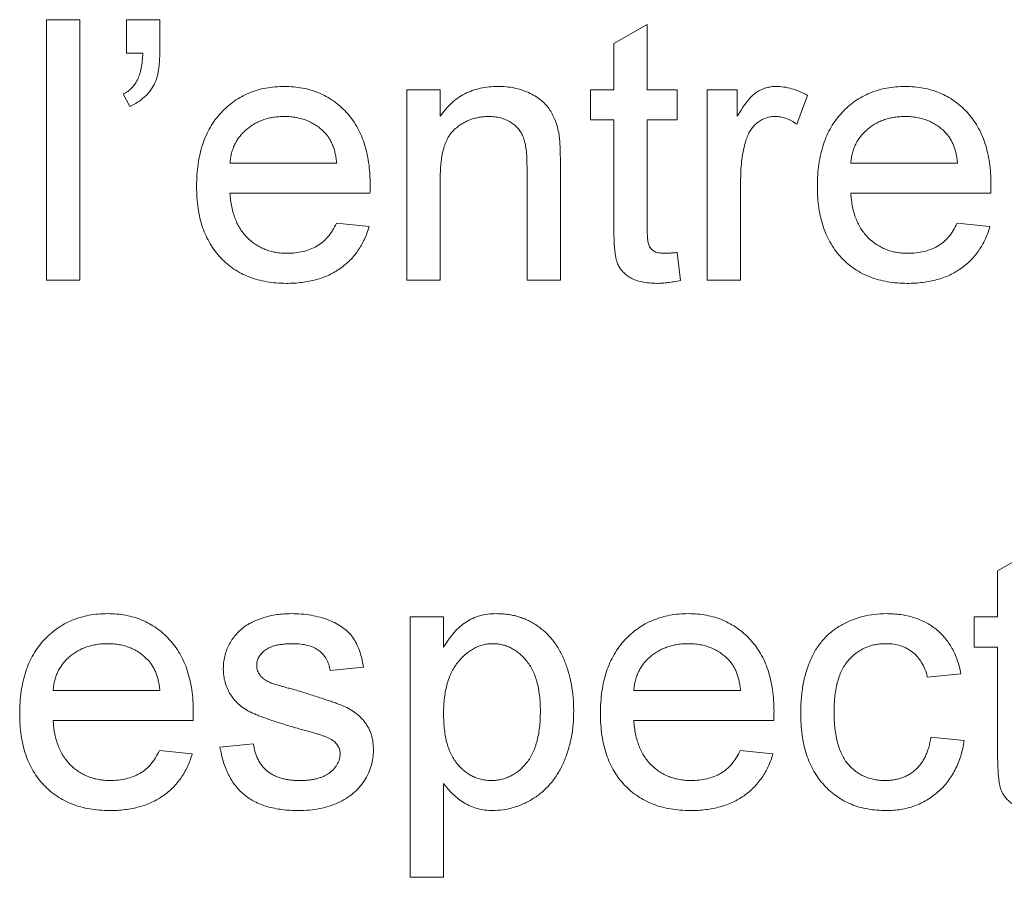
# Paper-space layout '_Back' of a CAD drawing. Units: millimetres. Extents: x -1173 to 80, y -52 to 1931.
# Drawn here: x -926 to -918, y 473 to 480 of the extents above; entities that cross this region are included whole.
import ezdxf

# ---------------------------------------------------------------- set-up
doc = ezdxf.new("R2010")
doc.units = ezdxf.units.MM

psp = doc.layouts.new('_Back')

# ---------------------------------------------------------------- linework, layer by layer
at = {"color": 7, "linetype": 'Continuous', "lineweight": 15}
for p, q in [((-925.9451, 480.064), (-925.6816, 480.064)), ((-925.9451, 478.0093), (-925.9451, 480.064)), ((-925.6816, 480.064), (-925.6816, 478.0093)), ((-925.3128, 479.8006), (-925.3128, 480.064)), ((-925.3128, 480.064), (-925.0494, 480.064)), ((-925.0494, 480.064), (-925.0494, 479.8269)), ((-921.467, 479.8763), (-921.2035, 480.0261)), ((-921.2035, 480.0261), (-921.2035, 479.5108)), ((-921.467, 479.5108), (-921.467, 479.8763)), ((-925.1844, 479.8006), (-925.3128, 479.8006)), ((-925.2865, 479.3791), (-925.3392, 479.4779)), ((-923.1001, 478.0093), (-923.1001, 479.5108)), ((-923.1001, 479.5108), (-922.8367, 479.5108)), ((-922.8367, 479.5108), (-922.8367, 479.3013)), ((-921.6513, 479.2737), (-921.6513, 479.5108)), ((-921.6513, 479.5108), (-921.467, 479.5108)), ((-921.2035, 479.5108), (-920.9665, 479.5108)), ((-920.9665, 479.5108), (-920.9665, 479.2737)), ((-920.7294, 478.0093), (-920.7294, 479.5108)), ((-920.7294, 479.5108), (-920.4923, 479.5108)), ((-920.4923, 479.5108), (-920.4923, 479.3013)), ((-919.9391, 479.4668), (-920.0215, 479.2384)), ((-921.467, 479.2737), (-921.6513, 479.2737)), ((-921.467, 478.4312), (-921.467, 479.2737)), ((-920.9665, 479.2737), (-921.2035, 479.2737)), ((-921.2035, 479.2737), (-921.2035, 478.4218)), ((-924.4963, 478.9313), (-923.6533, 478.9313)), ((-921.8884, 478.928), (-921.8884, 478.0093)), ((-919.5967, 478.9313), (-918.7538, 478.9313)), ((-922.1518, 478.0093), (-922.1518, 478.9058)), ((-922.8367, 478.8144), (-922.8367, 478.0093)), ((-920.466, 478.807), (-920.466, 478.0093)), ((-923.3911, 478.6942), (-924.4963, 478.6942)), ((-918.4916, 478.6942), (-919.5967, 478.6942)), ((-923.6562, 478.4572), (-923.3981, 478.4308)), ((-918.7566, 478.4572), (-918.4986, 478.4308)), ((-920.9665, 478.2267), (-920.9401, 478.0056)), ((-925.6816, 478.0093), (-925.9451, 478.0093)), ((-922.8367, 478.0093), (-923.1001, 478.0093)), ((-921.8884, 478.0093), (-922.1518, 478.0093)), ((-920.466, 478.0093), (-920.7294, 478.0093)), ((-918.4377, 475.7153), (-918.1742, 475.8651)), ((-918.4377, 475.3498), (-918.4377, 475.7153)), ((-923.0738, 473.2952), (-923.0738, 475.3498)), ((-923.0738, 475.3498), (-922.8104, 475.3498)), ((-922.8104, 475.3498), (-922.8104, 475.1115)), ((-918.622, 475.1127), (-918.622, 475.3498)), ((-918.622, 475.3498), (-918.4377, 475.3498)), ((-918.4377, 475.1127), (-918.622, 475.1127)), ((-918.4377, 474.2702), (-918.4377, 475.1127)), ((-923.4426, 474.9547), (-923.706, 474.9284)), ((-918.7274, 474.902), (-918.9908, 474.8757)), ((-925.8924, 474.7703), (-925.0494, 474.7703)), ((-921.3089, 474.7703), (-920.466, 474.7703)), ((-924.7872, 474.5332), (-925.8924, 474.5332)), ((-920.2038, 474.5332), (-921.3089, 474.5332)), ((-924.5753, 474.3225), (-924.3119, 474.3488)), ((-918.9645, 474.4015), (-918.7011, 474.3752)), ((-925.0523, 474.2961), (-924.7942, 474.2698)), ((-920.4689, 474.2961), (-920.2108, 474.2698)), ((-922.8104, 474.0368), (-922.8104, 473.2952)), ((-922.8104, 473.2952), (-923.0738, 473.2952))]:
    psp.add_line(p, q, dxfattribs=at)
for points, knots in [([(-925.3392, 479.4779), (-925.327, 479.4842), (-925.3029, 479.4965), (-925.2721, 479.523), (-925.2457, 479.5537), (-925.2244, 479.5905), (-925.2081, 479.6334), (-925.1955, 479.6829), (-925.1874, 479.7394), (-925.1855, 479.7794), (-925.1844, 479.8006)], [0, 0, 0, 0, 0.108567, 0.213534, 0.319204, 0.428854, 0.547981, 0.682741, 0.832203, 1, 1, 1, 1]), ([(-925.0494, 479.8269), (-925.0496, 479.8116), (-925.0499, 479.782), (-925.0521, 479.7394), (-925.0551, 479.7), (-925.0602, 479.664), (-925.066, 479.6311), (-925.074, 479.6018), (-925.0828, 479.5756), (-925.0903, 479.5599), (-925.0939, 479.5524)], [0, 0, 0, 0, 0.1644096, 0.3157616, 0.4571501, 0.5860497, 0.7055125, 0.8133866, 0.911328, 1, 1, 1, 1]), ([(-925.0939, 479.5524), (-925.1049, 479.5339), (-925.1269, 479.497), (-925.1721, 479.4501), (-925.2252, 479.4095), (-925.2657, 479.3894), (-925.2865, 479.3791)], [0, 0, 0, 0, 0.243685, 0.487664, 0.736094, 1, 1, 1, 1]), ([(-924.7597, 478.7473), (-924.7592, 478.7778), (-924.7582, 478.837), (-924.749, 478.9232), (-924.7338, 479.0041), (-924.7132, 479.08), (-924.6858, 479.1506), (-924.6524, 479.2158), (-924.6132, 479.2761), (-924.5678, 479.3304), (-924.5175, 479.3787), (-924.464, 479.4217), (-924.4062, 479.4571), (-924.3451, 479.4866), (-924.2803, 479.5092), (-924.2121, 479.5258), (-924.1401, 479.5352), (-924.0909, 479.5365), (-924.0657, 479.5372)], [0, 0, 0, 0, 0.077019, 0.149548, 0.218714, 0.284923, 0.348159, 0.409728, 0.469839, 0.529421, 0.588276, 0.64579, 0.702469, 0.75939, 0.816748, 0.875621, 0.936482, 1, 1, 1, 1]), ([(-924.0657, 479.5372), (-924.0414, 479.5365), (-923.9938, 479.5353), (-923.9241, 479.5255), (-923.8577, 479.5101), (-923.7947, 479.4879), (-923.7354, 479.4586), (-923.6792, 479.4237), (-923.6265, 479.3821), (-923.5777, 479.3344), (-923.5332, 479.2811), (-923.4947, 479.222), (-923.4621, 479.158), (-923.4357, 479.0886), (-923.4154, 479.0141), (-923.4006, 478.9345), (-923.3913, 478.8499), (-923.3904, 478.7917), (-923.3899, 478.7617)], [0, 0, 0, 0, 0.062833, 0.122965, 0.181629, 0.238832, 0.295294, 0.352167, 0.409491, 0.468424, 0.528358, 0.588554, 0.650248, 0.713671, 0.780262, 0.849536, 0.922652, 1, 1, 1, 1]), ([(-922.8367, 479.3013), (-922.8231, 479.32), (-922.7965, 479.3567), (-922.7501, 479.4053), (-922.6989, 479.4459), (-922.6439, 479.4798), (-922.5838, 479.5053), (-922.5196, 479.5239), (-922.4509, 479.5352), (-922.4036, 479.5365), (-922.3795, 479.5372)], [0, 0, 0, 0, 0.1289512, 0.2529725, 0.3733959, 0.4926376, 0.6126879, 0.7362759, 0.8650565, 1, 1, 1, 1]), ([(-922.3795, 479.5372), (-922.3583, 479.5366), (-922.3165, 479.5356), (-922.2552, 479.5264), (-922.1964, 479.511), (-922.141, 479.49), (-922.0904, 479.4637), (-922.0451, 479.4345), (-922.0079, 479.3997), (-921.9768, 479.3617), (-921.9517, 479.3199), (-921.9306, 479.2747), (-921.9136, 479.2259), (-921.9059, 479.1917), (-921.902, 479.1741)], [0, 0, 0, 0, 0.09645, 0.190682, 0.281885, 0.372981, 0.460286, 0.541495, 0.618093, 0.691476, 0.764762, 0.840053, 0.91821, 1, 1, 1, 1]), ([(-920.4923, 479.3013), (-920.4791, 479.3235), (-920.4545, 479.3645), (-920.4157, 479.4186), (-920.3789, 479.461), (-920.3416, 479.4912), (-920.3044, 479.5121), (-920.2664, 479.5265), (-920.2266, 479.5356), (-920.1994, 479.5366), (-920.1857, 479.5372)], [0, 0, 0, 0, 0.189667, 0.351384, 0.488427, 0.600991, 0.701645, 0.800871, 0.898948, 1, 1, 1, 1]), ([(-920.1857, 479.5372), (-920.1653, 479.5363), (-920.124, 479.5344), (-920.0621, 479.5203), (-919.9995, 479.4988), (-919.9596, 479.4776), (-919.9391, 479.4668)], [0, 0, 0, 0, 0.2357793, 0.4778964, 0.7321414, 1, 1, 1, 1]), ([(-919.8601, 478.7473), (-919.8596, 478.7778), (-919.8587, 478.837), (-919.8495, 478.9232), (-919.8343, 479.0041), (-919.8136, 479.08), (-919.7862, 479.1506), (-919.7528, 479.2158), (-919.7136, 479.2761), (-919.6682, 479.3304), (-919.6179, 479.3787), (-919.5645, 479.4217), (-919.5066, 479.4571), (-919.4456, 479.4866), (-919.3808, 479.5092), (-919.3126, 479.5258), (-919.2405, 479.5352), (-919.1913, 479.5365), (-919.1662, 479.5372)], [0, 0, 0, 0, 0.077019, 0.149548, 0.218714, 0.284923, 0.348159, 0.409728, 0.469839, 0.529421, 0.588276, 0.64579, 0.702469, 0.75939, 0.816748, 0.875621, 0.936482, 1, 1, 1, 1]), ([(-919.1662, 479.5372), (-919.1419, 479.5365), (-919.0943, 479.5353), (-919.0245, 479.5255), (-918.9581, 479.5101), (-918.8951, 479.4879), (-918.8358, 479.4586), (-918.7797, 479.4237), (-918.727, 479.3821), (-918.6781, 479.3344), (-918.6336, 479.2811), (-918.5951, 479.222), (-918.5626, 479.158), (-918.5361, 479.0886), (-918.5158, 479.0141), (-918.5011, 478.9345), (-918.4918, 478.8499), (-918.4908, 478.7917), (-918.4903, 478.7617)], [0, 0, 0, 0, 0.062833, 0.122965, 0.181629, 0.238832, 0.295294, 0.352167, 0.409491, 0.468424, 0.528358, 0.588554, 0.650248, 0.713671, 0.780262, 0.849536, 0.922652, 1, 1, 1, 1]), ([(-924.067, 479.3001), (-924.0814, 479.2998), (-924.1096, 479.2991), (-924.1512, 479.2945), (-924.191, 479.2868), (-924.2291, 479.2755), (-924.2655, 479.2617), (-924.2999, 479.2441), (-924.3327, 479.2236), (-924.3637, 479.2002), (-924.3918, 479.1739), (-924.4174, 479.146), (-924.4387, 479.1151), (-924.4575, 479.0827), (-924.4722, 479.0477), (-924.4838, 479.0108), (-924.4921, 478.9718), (-924.4949, 478.9449), (-924.4963, 478.9313)], [0, 0, 0, 0, 0.068919, 0.134905, 0.199736, 0.262624, 0.324501, 0.385514, 0.447391, 0.509178, 0.570905, 0.630822, 0.690144, 0.749777, 0.809719, 0.870915, 0.934591, 1, 1, 1, 1]), ([(-923.75, 479.1741), (-923.7604, 479.1843), (-923.7809, 479.2042), (-923.815, 479.23), (-923.8516, 479.2513), (-923.8901, 479.2697), (-923.9313, 479.2831), (-923.9744, 479.2931), (-924.0199, 479.2989), (-924.051, 479.2997), (-924.067, 479.3001)], [0, 0, 0, 0, 0.123686, 0.244301, 0.364229, 0.486002, 0.608441, 0.73367, 0.863772, 1, 1, 1, 1]), ([(-922.4527, 479.3001), (-922.4656, 479.2997), (-922.491, 479.299), (-922.5284, 479.2947), (-922.5641, 479.286), (-922.599, 479.2758), (-922.632, 479.2609), (-922.664, 479.2437), (-922.6945, 479.2229), (-922.7239, 479.1992), (-922.7514, 479.171), (-922.7742, 479.1363), (-922.7935, 479.0964), (-922.8097, 479.051), (-922.8216, 478.9998), (-922.8306, 478.943), (-922.836, 478.8805), (-922.8365, 478.8371), (-922.8367, 478.8144)], [0, 0, 0, 0, 0.05474, 0.107494, 0.159432, 0.210592, 0.261398, 0.312429, 0.36439, 0.41773, 0.472461, 0.530716, 0.592905, 0.660261, 0.734487, 0.815792, 0.903972, 1, 1, 1, 1]), ([(-922.1518, 478.9058), (-922.1521, 478.9297), (-922.1525, 478.9742), (-922.1577, 479.0363), (-922.1663, 479.0889), (-922.179, 479.133), (-922.1964, 479.1706), (-922.2195, 479.2029), (-922.2478, 479.2318), (-922.2818, 479.2558), (-922.3196, 479.2756), (-922.3611, 479.2903), (-922.406, 479.2984), (-922.4369, 479.2995), (-922.4527, 479.3001)], [0, 0, 0, 0, 0.125547, 0.234154, 0.327129, 0.405411, 0.474787, 0.543633, 0.613514, 0.686384, 0.761237, 0.837662, 0.916892, 1, 1, 1, 1]), ([(-920.196, 479.3001), (-920.2086, 479.2994), (-920.2337, 479.2982), (-920.2703, 479.2883), (-920.3047, 479.272), (-920.3369, 479.2497), (-920.3656, 479.2215), (-920.3907, 479.1886), (-920.4111, 479.1503), (-920.4204, 479.1223), (-920.4252, 479.1079)], [0, 0, 0, 0, 0.118293, 0.233566, 0.351037, 0.47256, 0.59757, 0.724644, 0.858166, 1, 1, 1, 1]), ([(-920.0215, 479.2384), (-920.0357, 479.2479), (-920.0633, 479.2662), (-920.1075, 479.2856), (-920.1517, 479.298), (-920.1813, 479.2994), (-920.196, 479.3001)], [0, 0, 0, 0, 0.273331, 0.527147, 0.767135, 1, 1, 1, 1]), ([(-919.1674, 479.3001), (-919.1818, 479.2998), (-919.21, 479.2991), (-919.2516, 479.2945), (-919.2915, 479.2868), (-919.3295, 479.2755), (-919.3659, 479.2617), (-919.4004, 479.2441), (-919.4332, 479.2236), (-919.4642, 479.2002), (-919.4922, 479.1739), (-919.5179, 479.146), (-919.5391, 479.1151), (-919.5579, 479.0827), (-919.5727, 479.0477), (-919.5843, 479.0108), (-919.5925, 478.9718), (-919.5953, 478.9449), (-919.5967, 478.9313)], [0, 0, 0, 0, 0.068919, 0.134905, 0.199736, 0.262624, 0.324501, 0.385514, 0.447391, 0.509178, 0.570905, 0.630822, 0.690144, 0.749777, 0.809719, 0.870915, 0.934591, 1, 1, 1, 1]), ([(-918.8505, 479.1741), (-918.8608, 479.1843), (-918.8813, 479.2042), (-918.9154, 479.23), (-918.9521, 479.2513), (-918.9906, 479.2697), (-919.0317, 479.2831), (-919.0748, 479.2931), (-919.1203, 479.2989), (-919.1515, 479.2997), (-919.1674, 479.3001)], [0, 0, 0, 0, 0.123686, 0.244301, 0.364229, 0.486002, 0.608441, 0.73367, 0.863772, 1, 1, 1, 1]), ([(-923.6533, 478.9313), (-923.655, 478.9444), (-923.6582, 478.9699), (-923.665, 479.0068), (-923.6741, 479.0412), (-923.6851, 479.0729), (-923.6985, 479.1021), (-923.7136, 479.1287), (-923.7304, 479.153), (-923.7436, 479.1672), (-923.75, 479.1741)], [0, 0, 0, 0, 0.148165, 0.289694, 0.422377, 0.548462, 0.667394, 0.782966, 0.892721, 1, 1, 1, 1]), ([(-921.902, 479.1741), (-921.9008, 479.1677), (-921.8983, 479.1539), (-921.8962, 479.1313), (-921.8936, 479.1056), (-921.8914, 479.0764), (-921.8905, 479.0439), (-921.8889, 479.0083), (-921.8889, 478.9693), (-921.8886, 478.9421), (-921.8884, 478.928)], [0, 0, 0, 0, 0.079515, 0.17013, 0.275678, 0.394386, 0.526238, 0.669757, 0.828207, 1, 1, 1, 1]), ([(-918.7538, 478.9313), (-918.7554, 478.9444), (-918.7587, 478.9699), (-918.7655, 479.0068), (-918.7746, 479.0412), (-918.7855, 479.0729), (-918.7989, 479.1021), (-918.814, 479.1287), (-918.8309, 479.153), (-918.844, 479.1672), (-918.8505, 479.1741)], [0, 0, 0, 0, 0.148165, 0.289694, 0.422377, 0.548462, 0.667394, 0.782966, 0.892721, 1, 1, 1, 1]), ([(-920.4252, 479.1079), (-920.4315, 479.0845), (-920.4443, 479.037), (-920.4565, 478.9632), (-920.4648, 478.8862), (-920.4656, 478.8338), (-920.466, 478.807)], [0, 0, 0, 0, 0.2382595, 0.4837361, 0.736379, 1, 1, 1, 1]), ([(-923.3899, 478.7617), (-923.39, 478.7524), (-923.3903, 478.7299), (-923.3908, 478.7074), (-923.3911, 478.6942)], [0, 0, 0, 0, 0.414608, 1, 1, 1, 1]), ([(-918.4903, 478.7617), (-918.4905, 478.7524), (-918.4908, 478.7299), (-918.4913, 478.7074), (-918.4916, 478.6942)], [0, 0, 0, 0, 0.414608, 1, 1, 1, 1]), ([(-924.0517, 477.983), (-924.0782, 477.9836), (-924.1299, 477.9848), (-924.2054, 477.9946), (-924.2767, 478.01), (-924.344, 478.0318), (-924.4068, 478.0603), (-924.4653, 478.0953), (-924.5199, 478.136), (-924.5697, 478.1832), (-924.6148, 478.2358), (-924.6534, 478.2943), (-924.6868, 478.3572), (-924.7133, 478.4257), (-924.7344, 478.499), (-924.7489, 478.5774), (-924.7582, 478.6607), (-924.7592, 478.7179), (-924.7597, 478.7473)], [0, 0, 0, 0, 0.067351, 0.131314, 0.193071, 0.252502, 0.310705, 0.36793, 0.425461, 0.483425, 0.542044, 0.60113, 0.66102, 0.722853, 0.787414, 0.854497, 0.925345, 1, 1, 1, 1]), ([(-924.4963, 478.6942), (-924.4947, 478.6757), (-924.4917, 478.6394), (-924.483, 478.5868), (-924.4713, 478.5375), (-924.4555, 478.4917), (-924.4368, 478.449), (-924.4138, 478.4101), (-924.388, 478.3741), (-924.3585, 478.3419), (-924.3266, 478.3133), (-924.2925, 478.2881), (-924.2562, 478.2673), (-924.2183, 478.2498), (-924.1784, 478.2366), (-924.1366, 478.2272), (-924.0928, 478.2213), (-924.0629, 478.2205), (-924.0476, 478.2201)], [0, 0, 0, 0, 0.0765456, 0.1497537, 0.2188821, 0.2850992, 0.3487657, 0.4102328, 0.4708572, 0.5303866, 0.5895377, 0.646884, 0.7042887, 0.7613678, 0.8184804, 0.8769435, 0.9372888, 1, 1, 1, 1]), ([(-919.1522, 477.983), (-919.1787, 477.9836), (-919.2304, 477.9848), (-919.3059, 477.9946), (-919.3771, 478.01), (-919.4444, 478.0318), (-919.5072, 478.0603), (-919.5657, 478.0953), (-919.6203, 478.136), (-919.6702, 478.1832), (-919.7153, 478.2358), (-919.7538, 478.2943), (-919.7872, 478.3572), (-919.8138, 478.4257), (-919.8348, 478.499), (-919.8494, 478.5774), (-919.8587, 478.6607), (-919.8596, 478.7179), (-919.8601, 478.7473)], [0, 0, 0, 0, 0.067351, 0.131314, 0.193071, 0.252502, 0.310705, 0.36793, 0.425461, 0.483425, 0.542044, 0.60113, 0.66102, 0.722853, 0.787414, 0.854497, 0.925345, 1, 1, 1, 1]), ([(-919.5967, 478.6942), (-919.5952, 478.6757), (-919.5922, 478.6394), (-919.5835, 478.5868), (-919.5717, 478.5375), (-919.5559, 478.4917), (-919.5373, 478.449), (-919.5142, 478.4101), (-919.4885, 478.3741), (-919.459, 478.3419), (-919.4271, 478.3133), (-919.393, 478.2881), (-919.3567, 478.2673), (-919.3187, 478.2498), (-919.2788, 478.2366), (-919.237, 478.2272), (-919.1932, 478.2213), (-919.1633, 478.2205), (-919.1481, 478.2201)], [0, 0, 0, 0, 0.076546, 0.149754, 0.218882, 0.285099, 0.348766, 0.410233, 0.470857, 0.530387, 0.589538, 0.646884, 0.704289, 0.761368, 0.81848, 0.876944, 0.937289, 1, 1, 1, 1]), ([(-924.0476, 478.2201), (-924.0254, 478.2208), (-923.9822, 478.2223), (-923.92, 478.2324), (-923.863, 478.2503), (-923.8107, 478.2751), (-923.7633, 478.3079), (-923.722, 478.35), (-923.6852, 478.3999), (-923.6661, 478.4376), (-923.6562, 478.4572)], [0, 0, 0, 0, 0.137039, 0.2654792, 0.3867576, 0.5038673, 0.6203205, 0.7397674, 0.8654537, 1, 1, 1, 1]), ([(-919.1481, 478.2201), (-919.1258, 478.2208), (-919.0827, 478.2223), (-919.0204, 478.2324), (-918.9634, 478.2503), (-918.9111, 478.2751), (-918.8638, 478.3079), (-918.8224, 478.35), (-918.7856, 478.3999), (-918.7665, 478.4376), (-918.7566, 478.4572)], [0, 0, 0, 0, 0.137039, 0.265479, 0.386758, 0.503867, 0.62032, 0.739767, 0.865454, 1, 1, 1, 1]), ([(-923.3981, 478.4308), (-923.4034, 478.4134), (-923.4138, 478.3792), (-923.435, 478.3306), (-923.4582, 478.2845), (-923.4856, 478.2417), (-923.5157, 478.2016), (-923.549, 478.1642), (-923.5864, 478.1307), (-923.6263, 478.0995), (-923.6695, 478.0721), (-923.7155, 478.0479), (-923.7645, 478.0279), (-923.8164, 478.0113), (-923.8712, 477.9986), (-923.9289, 477.9899), (-923.9893, 477.9836), (-924.0306, 477.9832), (-924.0517, 477.983)], [0, 0, 0, 0, 0.063575, 0.125064, 0.184934, 0.244033, 0.302281, 0.360376, 0.418794, 0.477624, 0.537385, 0.597475, 0.659222, 0.722193, 0.787717, 0.855714, 0.926086, 1, 1, 1, 1]), ([(-921.1257, 477.983), (-921.1468, 477.9836), (-921.1865, 477.9847), (-921.2425, 477.9921), (-921.2912, 478.0056), (-921.3328, 478.0241), (-921.3673, 478.0476), (-921.3964, 478.0743), (-921.4199, 478.1045), (-921.4355, 478.1328), (-921.4447, 478.1593), (-921.4507, 478.1839), (-921.4554, 478.2136), (-921.46, 478.2477), (-921.4633, 478.2868), (-921.4649, 478.3307), (-921.4669, 478.3793), (-921.4669, 478.4134), (-921.467, 478.4312)], [0, 0, 0, 0, 0.094748, 0.179085, 0.254287, 0.32156, 0.3835, 0.441719, 0.499014, 0.5552, 0.586701, 0.62496, 0.669505, 0.721913, 0.780273, 0.846538, 0.919577, 1, 1, 1, 1]), ([(-921.2035, 478.4218), (-921.2034, 478.4057), (-921.2033, 478.3767), (-921.2007, 478.338), (-921.1976, 478.3086), (-921.1911, 478.2819), (-921.1758, 478.2578), (-921.1555, 478.2395), (-921.1348, 478.2291), (-921.1156, 478.2241), (-921.0936, 478.2208), (-921.078, 478.2203), (-921.0698, 478.2201)], [0, 0, 0, 0, 0.169375, 0.305711, 0.409301, 0.481281, 0.592987, 0.704778, 0.766272, 0.835462, 0.913045, 1, 1, 1, 1]), ([(-918.4986, 478.4308), (-918.5039, 478.4134), (-918.5143, 478.3792), (-918.5354, 478.3306), (-918.5586, 478.2845), (-918.586, 478.2417), (-918.6161, 478.2016), (-918.6495, 478.1642), (-918.6868, 478.1307), (-918.7267, 478.0995), (-918.77, 478.0721), (-918.816, 478.0479), (-918.865, 478.0279), (-918.9168, 478.0113), (-918.9716, 477.9986), (-919.0293, 477.9899), (-919.0898, 477.9836), (-919.131, 477.9832), (-919.1522, 477.983)], [0, 0, 0, 0, 0.063575, 0.125064, 0.184934, 0.244033, 0.302281, 0.360376, 0.418794, 0.477624, 0.537385, 0.597475, 0.659222, 0.722193, 0.787717, 0.855714, 0.926086, 1, 1, 1, 1]), ([(-921.0698, 478.2201), (-921.0628, 478.2202), (-921.0477, 478.2204), (-921.0234, 478.2217), (-920.9959, 478.2237), (-920.9766, 478.2257), (-920.9665, 478.2267)], [0, 0, 0, 0, 0.20274, 0.437539, 0.704573, 1, 1, 1, 1]), ([(-920.9401, 478.0056), (-920.957, 478.0022), (-920.9896, 477.9954), (-921.0374, 477.9887), (-921.0824, 477.9836), (-921.1116, 477.9832), (-921.1257, 477.983)], [0, 0, 0, 0, 0.275333, 0.532913, 0.773608, 1, 1, 1, 1]), ([(-926.1558, 474.5863), (-926.1553, 474.6168), (-926.1544, 474.676), (-926.1451, 474.7622), (-926.1299, 474.8431), (-926.1093, 474.919), (-926.0819, 474.9896), (-926.0485, 475.0548), (-926.0093, 475.1151), (-925.9639, 475.1694), (-925.9136, 475.2177), (-925.8601, 475.2607), (-925.8023, 475.2961), (-925.7412, 475.3256), (-925.6764, 475.3482), (-925.6083, 475.3648), (-925.5362, 475.3742), (-925.487, 475.3755), (-925.4618, 475.3762)], [0, 0, 0, 0, 0.077019, 0.149548, 0.218714, 0.284923, 0.348159, 0.409728, 0.469839, 0.529421, 0.588276, 0.64579, 0.702469, 0.75939, 0.816748, 0.875621, 0.936482, 1, 1, 1, 1]), ([(-925.4618, 475.3762), (-925.4375, 475.3755), (-925.3899, 475.3743), (-925.3202, 475.3645), (-925.2538, 475.3491), (-925.1908, 475.3268), (-925.1315, 475.2976), (-925.0753, 475.2627), (-925.0227, 475.2211), (-924.9738, 475.1733), (-924.9293, 475.1201), (-924.8908, 475.061), (-924.8582, 474.997), (-924.8318, 474.9276), (-924.8115, 474.8531), (-924.7967, 474.7735), (-924.7874, 474.6889), (-924.7865, 474.6307), (-924.786, 474.6007)], [0, 0, 0, 0, 0.062833, 0.122965, 0.181629, 0.238832, 0.295294, 0.352167, 0.409491, 0.468424, 0.528358, 0.588554, 0.650248, 0.713671, 0.780262, 0.849536, 0.922652, 1, 1, 1, 1]), ([(-924.3839, 475.2708), (-924.3736, 475.278), (-924.352, 475.293), (-924.3155, 475.3128), (-924.2736, 475.3303), (-924.2273, 475.346), (-924.1775, 475.3598), (-924.1253, 475.3689), (-924.0714, 475.375), (-924.0349, 475.3758), (-924.0163, 475.3762)], [0, 0, 0, 0, 0.097025, 0.203288, 0.319657, 0.447383, 0.581361, 0.718182, 0.85679, 1, 1, 1, 1]), ([(-924.0163, 475.3762), (-923.9887, 475.3755), (-923.9351, 475.3743), (-923.8574, 475.3648), (-923.7849, 475.3488), (-923.7181, 475.3269), (-923.658, 475.2995), (-923.6053, 475.2676), (-923.5616, 475.2301), (-923.5256, 475.1879), (-923.4966, 475.1395), (-923.4735, 475.0844), (-923.4549, 475.0221), (-923.4468, 474.9778), (-923.4426, 474.9547)], [0, 0, 0, 0, 0.10445, 0.202794, 0.29589, 0.38505, 0.46846, 0.545405, 0.617212, 0.685359, 0.754551, 0.829684, 0.910999, 1, 1, 1, 1]), ([(-922.8104, 475.1115), (-922.7972, 475.1325), (-922.7717, 475.1729), (-922.7289, 475.2274), (-922.6829, 475.273), (-922.6342, 475.3111), (-922.581, 475.3402), (-922.5231, 475.3615), (-922.4597, 475.374), (-922.4157, 475.3754), (-922.393, 475.3762)], [0, 0, 0, 0, 0.142734, 0.274956, 0.39849, 0.515177, 0.62981, 0.746853, 0.869328, 1, 1, 1, 1]), ([(-922.393, 475.3762), (-922.3779, 475.3758), (-922.3481, 475.3752), (-922.3039, 475.3705), (-922.261, 475.3632), (-922.2194, 475.3525), (-922.1794, 475.3385), (-922.1408, 475.3213), (-922.1033, 475.3018), (-922.0675, 475.2786), (-922.0335, 475.2526), (-922.001, 475.2248), (-921.9715, 475.1935), (-921.9434, 475.1603), (-921.9178, 475.1244), (-921.8948, 475.0857), (-921.8734, 475.0448), (-921.8482, 474.9866), (-921.8214, 474.9102), (-921.7997, 474.8138), (-921.7855, 474.7134), (-921.7839, 474.645), (-921.7831, 474.6102)], [0, 0, 0, 0, 0.04121, 0.081481, 0.120996, 0.160043, 0.198525, 0.236577, 0.275095, 0.313831, 0.352844, 0.391585, 0.430509, 0.470104, 0.510101, 0.550744, 0.592943, 0.635861, 0.723833, 0.813378, 0.90519, 1, 1, 1, 1]), ([(-921.5723, 474.5863), (-921.5718, 474.6168), (-921.5709, 474.676), (-921.5617, 474.7622), (-921.5465, 474.8431), (-921.5258, 474.919), (-921.4984, 474.9896), (-921.465, 475.0548), (-921.4258, 475.1151), (-921.3804, 475.1694), (-921.3302, 475.2177), (-921.2767, 475.2607), (-921.2188, 475.2961), (-921.1578, 475.3256), (-921.093, 475.3482), (-921.0248, 475.3648), (-920.9527, 475.3742), (-920.9035, 475.3755), (-920.8784, 475.3762)], [0, 0, 0, 0, 0.077019, 0.149548, 0.218714, 0.284923, 0.348159, 0.409728, 0.469839, 0.529421, 0.588276, 0.64579, 0.702469, 0.75939, 0.816748, 0.875621, 0.936482, 1, 1, 1, 1]), ([(-920.8784, 475.3762), (-920.8541, 475.3755), (-920.8065, 475.3743), (-920.7368, 475.3645), (-920.6703, 475.3491), (-920.6073, 475.3268), (-920.548, 475.2976), (-920.4919, 475.2627), (-920.4392, 475.2211), (-920.3904, 475.1733), (-920.3459, 475.1201), (-920.3074, 475.061), (-920.2748, 474.997), (-920.2483, 474.9276), (-920.228, 474.8531), (-920.2133, 474.7735), (-920.204, 474.6889), (-920.203, 474.6307), (-920.2026, 474.6007)], [0, 0, 0, 0, 0.062833, 0.122965, 0.181629, 0.238832, 0.295294, 0.352167, 0.409491, 0.468424, 0.528358, 0.588554, 0.650248, 0.713671, 0.780262, 0.849536, 0.922652, 1, 1, 1, 1]), ([(-919.9918, 474.5933), (-919.9916, 474.6131), (-919.9911, 474.6521), (-919.9873, 474.7096), (-919.9813, 474.7653), (-919.9725, 474.819), (-919.9617, 474.8709), (-919.9474, 474.9206), (-919.9315, 474.9686), (-919.913, 475.0146), (-919.8921, 475.0585), (-919.8684, 475.0995), (-919.8417, 475.1376), (-919.813, 475.1733), (-919.7811, 475.2058), (-919.7469, 475.2355), (-919.7101, 475.2624), (-919.6579, 475.294), (-919.589, 475.3268), (-919.5019, 475.3555), (-919.4111, 475.3728), (-919.3493, 475.375), (-919.318, 475.3762)], [0, 0, 0, 0, 0.05069, 0.100064, 0.147868, 0.194213, 0.239564, 0.283798, 0.326868, 0.369348, 0.410747, 0.451432, 0.490875, 0.5299, 0.568726, 0.607396, 0.646183, 0.685355, 0.76375, 0.841544, 0.919958, 1, 1, 1, 1]), ([(-919.318, 475.3762), (-919.2984, 475.3757), (-919.2599, 475.3749), (-919.2036, 475.3691), (-919.1499, 475.3597), (-919.0991, 475.3462), (-919.0508, 475.3289), (-919.0055, 475.3074), (-918.9629, 475.2822), (-918.9233, 475.2533), (-918.8866, 475.2209), (-918.8537, 475.1848), (-918.8236, 475.1458), (-918.7975, 475.1033), (-918.7741, 475.0578), (-918.7551, 475.0087), (-918.7386, 474.9567), (-918.7312, 474.9205), (-918.7274, 474.902)], [0, 0, 0, 0, 0.070794, 0.13893, 0.203761, 0.267247, 0.328285, 0.388484, 0.447711, 0.506494, 0.565373, 0.623849, 0.682432, 0.742429, 0.8035, 0.866802, 0.932061, 1, 1, 1, 1]), ([(-924.5489, 474.9407), (-924.5484, 474.9572), (-924.5472, 474.9899), (-924.5387, 475.0378), (-924.5252, 475.084), (-924.5056, 475.128), (-924.4817, 475.1694), (-924.4528, 475.207), (-924.4209, 475.2417), (-924.3963, 475.2611), (-924.3839, 475.2708)], [0, 0, 0, 0, 0.1292527, 0.2558252, 0.380344, 0.5060089, 0.6317842, 0.7545826, 0.8770558, 1, 1, 1, 1]), ([(-925.4631, 475.1391), (-925.4775, 475.1387), (-925.5057, 475.1381), (-925.5473, 475.1335), (-925.5871, 475.1258), (-925.6252, 475.1145), (-925.6616, 475.1007), (-925.6961, 475.0831), (-925.7289, 475.0626), (-925.7599, 475.0392), (-925.7879, 475.0129), (-925.8135, 474.985), (-925.8348, 474.9541), (-925.8536, 474.9217), (-925.8683, 474.8867), (-925.8799, 474.8498), (-925.8882, 474.8108), (-925.891, 474.7839), (-925.8924, 474.7703)], [0, 0, 0, 0, 0.068919, 0.134905, 0.199736, 0.262624, 0.324501, 0.385514, 0.447391, 0.509178, 0.570905, 0.630822, 0.690144, 0.749777, 0.809719, 0.870915, 0.934591, 1, 1, 1, 1]), ([(-925.1462, 475.0131), (-925.1565, 475.0232), (-925.177, 475.0432), (-925.2111, 475.069), (-925.2477, 475.0903), (-925.2862, 475.1087), (-925.3274, 475.1221), (-925.3705, 475.1321), (-925.416, 475.1378), (-925.4471, 475.1387), (-925.4631, 475.1391)], [0, 0, 0, 0, 0.123686, 0.244301, 0.364229, 0.486002, 0.608441, 0.73367, 0.863772, 1, 1, 1, 1]), ([(-923.997, 475.1391), (-924.0095, 475.1389), (-924.0335, 475.1386), (-924.0683, 475.1362), (-924.1003, 475.132), (-924.1297, 475.127), (-924.156, 475.1194), (-924.1799, 475.111), (-924.2008, 475.1002), (-924.2245, 475.0848), (-924.248, 475.0625), (-924.27, 475.0335), (-924.2832, 475.0011), (-924.2847, 474.9787), (-924.2855, 474.9675)], [0, 0, 0, 0, 0.100169, 0.192847, 0.279388, 0.358822, 0.431987, 0.498837, 0.561835, 0.619828, 0.724953, 0.820265, 0.910183, 1, 1, 1, 1]), ([(-923.706, 474.9284), (-923.7091, 474.9441), (-923.7152, 474.9748), (-923.7336, 475.0172), (-923.7598, 475.0538), (-923.793, 475.0848), (-923.8334, 475.1098), (-923.8816, 475.1268), (-923.9368, 475.1377), (-923.9762, 475.1386), (-923.997, 475.1391)], [0, 0, 0, 0, 0.121444, 0.235646, 0.346389, 0.458598, 0.576832, 0.702771, 0.843251, 1, 1, 1, 1]), ([(-922.4223, 475.1391), (-922.4349, 475.1387), (-922.46, 475.138), (-922.4969, 475.1312), (-922.5326, 475.12), (-922.567, 475.1041), (-922.6005, 475.0842), (-922.6331, 475.0599), (-922.664, 475.0306), (-922.694, 474.9976), (-922.7216, 474.9602), (-922.7456, 474.9187), (-922.7658, 474.8731), (-922.7822, 474.8235), (-922.7949, 474.7699), (-922.8037, 474.7124), (-922.8098, 474.6509), (-922.8102, 474.6086), (-922.8104, 474.5867)], [0, 0, 0, 0, 0.050431, 0.099926, 0.149264, 0.199229, 0.250765, 0.304734, 0.360888, 0.420572, 0.482425, 0.545701, 0.611613, 0.680848, 0.753999, 0.831028, 0.912943, 1, 1, 1, 1]), ([(-922.0465, 474.6065), (-922.0467, 474.628), (-922.0472, 474.6698), (-922.0527, 474.7303), (-922.0613, 474.7867), (-922.073, 474.839), (-922.0886, 474.8871), (-922.108, 474.9309), (-922.1306, 474.9708), (-922.1567, 475.0062), (-922.185, 475.0374), (-922.215, 475.0644), (-922.246, 475.0875), (-922.2787, 475.1063), (-922.3125, 475.1214), (-922.348, 475.1314), (-922.3847, 475.138), (-922.4096, 475.1387), (-922.4223, 475.1391)], [0, 0, 0, 0, 0.08861, 0.171872, 0.249514, 0.323013, 0.391883, 0.457305, 0.519728, 0.579877, 0.637793, 0.692521, 0.745785, 0.796592, 0.847119, 0.89765, 0.948016, 1, 1, 1, 1]), ([(-920.8796, 475.1391), (-920.894, 475.1387), (-920.9223, 475.1381), (-920.9638, 475.1335), (-921.0037, 475.1258), (-921.0417, 475.1145), (-921.0781, 475.1007), (-921.1126, 475.0831), (-921.1454, 475.0626), (-921.1764, 475.0392), (-921.2044, 475.0129), (-921.2301, 474.985), (-921.2513, 474.9541), (-921.2701, 474.9217), (-921.2849, 474.8867), (-921.2965, 474.8498), (-921.3047, 474.8108), (-921.3075, 474.7839), (-921.3089, 474.7703)], [0, 0, 0, 0, 0.068919, 0.134905, 0.199736, 0.262624, 0.324501, 0.385514, 0.447391, 0.509178, 0.570905, 0.630822, 0.690144, 0.749777, 0.809719, 0.870915, 0.934591, 1, 1, 1, 1]), ([(-920.5627, 475.0131), (-920.5731, 475.0232), (-920.5935, 475.0432), (-920.6276, 475.069), (-920.6643, 475.0903), (-920.7028, 475.1087), (-920.744, 475.1221), (-920.787, 475.1321), (-920.8325, 475.1378), (-920.8637, 475.1387), (-920.8796, 475.1391)], [0, 0, 0, 0, 0.1236858, 0.2443007, 0.3642288, 0.4860022, 0.6084408, 0.7336696, 0.8637723, 1, 1, 1, 1]), ([(-919.3164, 475.1391), (-919.3314, 475.1387), (-919.3607, 475.138), (-919.4033, 475.1315), (-919.4441, 475.1219), (-919.4824, 475.1072), (-919.519, 475.0891), (-919.5533, 475.0668), (-919.5851, 475.0401), (-919.6149, 475.0097), (-919.6419, 474.9748), (-919.6654, 474.9352), (-919.6846, 474.8906), (-919.7007, 474.8417), (-919.7134, 474.788), (-919.7222, 474.7295), (-919.7276, 474.6664), (-919.7281, 474.6228), (-919.7284, 474.6003)], [0, 0, 0, 0, 0.058407, 0.114122, 0.168129, 0.221319, 0.273983, 0.326987, 0.380581, 0.435847, 0.4927, 0.552462, 0.615019, 0.681542, 0.753079, 0.829996, 0.912188, 1, 1, 1, 1]), ([(-918.9908, 474.8757), (-918.9969, 474.8965), (-919.0086, 474.9363), (-919.0354, 474.9905), (-919.0689, 475.0364), (-919.1089, 475.074), (-919.1545, 475.103), (-919.2043, 475.1243), (-919.259, 475.1369), (-919.2969, 475.1383), (-919.3164, 475.1391)], [0, 0, 0, 0, 0.142716, 0.272954, 0.3965, 0.515511, 0.63267, 0.750593, 0.871256, 1, 1, 1, 1]), ([(-925.0494, 474.7703), (-925.0511, 474.7834), (-925.0543, 474.8089), (-925.0612, 474.8458), (-925.0703, 474.8802), (-925.0812, 474.9119), (-925.0946, 474.9411), (-925.1097, 474.9677), (-925.1266, 474.992), (-925.1397, 475.0061), (-925.1462, 475.0131)], [0, 0, 0, 0, 0.148165, 0.289694, 0.422377, 0.548462, 0.667394, 0.782966, 0.892721, 1, 1, 1, 1]), ([(-924.2855, 474.9675), (-924.2853, 474.9603), (-924.2847, 474.9461), (-924.279, 474.9257), (-924.2703, 474.9063), (-924.2621, 474.8948), (-924.2579, 474.8888)], [0, 0, 0, 0, 0.253034, 0.498993, 0.744328, 1, 1, 1, 1]), ([(-920.466, 474.7703), (-920.4676, 474.7834), (-920.4709, 474.8089), (-920.4777, 474.8458), (-920.4868, 474.8802), (-920.4978, 474.9119), (-920.5111, 474.9411), (-920.5262, 474.9677), (-920.5431, 474.992), (-920.5562, 475.0061), (-920.5627, 475.0131)], [0, 0, 0, 0, 0.148165, 0.289694, 0.422377, 0.548462, 0.667394, 0.782966, 0.892721, 1, 1, 1, 1]), ([(-923.9645, 474.4711), (-923.9845, 474.4769), (-924.0231, 474.4882), (-924.0787, 474.5051), (-924.13, 474.5212), (-924.1772, 474.5366), (-924.2199, 474.552), (-924.2584, 474.5663), (-924.2925, 474.5804), (-924.332, 474.5972), (-924.3755, 474.621), (-924.4215, 474.6544), (-924.4604, 474.6935), (-924.4927, 474.7369), (-924.5181, 474.784), (-924.5356, 474.8342), (-924.5468, 474.8867), (-924.5482, 474.9225), (-924.5489, 474.9407)], [0, 0, 0, 0, 0.0766285, 0.1476624, 0.2131078, 0.2740859, 0.3296619, 0.3796907, 0.424849, 0.4649784, 0.5373049, 0.6060816, 0.673011, 0.7388656, 0.8039615, 0.8686138, 0.9333876, 1, 1, 1, 1]), ([(-924.2579, 474.8888), (-924.2529, 474.8829), (-924.2425, 474.8705), (-924.222, 474.855), (-924.1982, 474.8405), (-924.1804, 474.8328), (-924.1711, 474.8287)], [0, 0, 0, 0, 0.218325, 0.45431, 0.715433, 1, 1, 1, 1]), ([(-924.1711, 474.8287), (-924.1675, 474.8275), (-924.1592, 474.8246), (-924.1445, 474.8201), (-924.1259, 474.8143), (-924.1029, 474.8078), (-924.0761, 474.7999), (-924.0449, 474.7913), (-924.0098, 474.7814), (-923.9849, 474.7747), (-923.9719, 474.7711)], [0, 0, 0, 0, 0.0546, 0.127407, 0.222827, 0.336499, 0.472794, 0.627354, 0.804541, 1, 1, 1, 1]), ([(-923.9719, 474.7711), (-923.9525, 474.7653), (-923.9152, 474.7539), (-923.861, 474.7369), (-923.8106, 474.721), (-923.7641, 474.7058), (-923.7215, 474.6912), (-923.6826, 474.6779), (-923.6475, 474.665), (-923.6063, 474.6496), (-923.5596, 474.6288), (-923.51, 474.5973), (-923.4665, 474.5607), (-923.4296, 474.519), (-923.3996, 474.4719), (-923.3788, 474.4189), (-923.3656, 474.3609), (-923.3642, 474.3204), (-923.3636, 474.2994)], [0, 0, 0, 0, 0.07225, 0.139527, 0.202771, 0.261048, 0.314366, 0.363657, 0.408002, 0.447871, 0.520682, 0.590301, 0.657073, 0.723052, 0.788462, 0.855539, 0.92534, 1, 1, 1, 1]), ([(-925.4479, 473.822), (-925.4744, 473.8226), (-925.526, 473.8238), (-925.6015, 473.8336), (-925.6728, 473.849), (-925.7401, 473.8708), (-925.8029, 473.8993), (-925.8614, 473.9343), (-925.916, 473.975), (-925.9658, 474.0222), (-926.011, 474.0748), (-926.0495, 474.1333), (-926.0829, 474.1962), (-926.1095, 474.2647), (-926.1305, 474.338), (-926.145, 474.4164), (-926.1544, 474.4997), (-926.1553, 474.5569), (-926.1558, 474.5863)], [0, 0, 0, 0, 0.067351, 0.131314, 0.193071, 0.252502, 0.310705, 0.36793, 0.425461, 0.483425, 0.542044, 0.60113, 0.66102, 0.722853, 0.787414, 0.854497, 0.925345, 1, 1, 1, 1]), ([(-924.786, 474.6007), (-924.7861, 474.5914), (-924.7864, 474.5689), (-924.787, 474.5464), (-924.7872, 474.5332)], [0, 0, 0, 0, 0.414608, 1, 1, 1, 1]), ([(-922.8104, 474.5867), (-922.8101, 474.5649), (-922.8096, 474.5227), (-922.8041, 474.4617), (-922.7956, 474.4051), (-922.7839, 474.3529), (-922.7682, 474.3051), (-922.7494, 474.2616), (-922.727, 474.2224), (-922.7011, 474.1878), (-922.6724, 474.1579), (-922.6429, 474.1312), (-922.6114, 474.1089), (-922.5787, 474.0905), (-922.5443, 474.0764), (-922.5083, 474.0667), (-922.4711, 474.0602), (-922.4457, 474.0594), (-922.433, 474.0591)], [0, 0, 0, 0, 0.08984, 0.173759, 0.252048, 0.32508, 0.394029, 0.45878, 0.520013, 0.579323, 0.636061, 0.690475, 0.743136, 0.794214, 0.844878, 0.895855, 0.947393, 1, 1, 1, 1]), ([(-922.433, 474.0591), (-922.4199, 474.0595), (-922.3941, 474.0603), (-922.356, 474.0664), (-922.3197, 474.0774), (-922.2845, 474.0918), (-922.2513, 474.1111), (-922.2188, 474.1336), (-922.1885, 474.1612), (-922.159, 474.1924), (-922.1322, 474.2282), (-922.1091, 474.2689), (-922.0899, 474.3141), (-922.0738, 474.3637), (-922.0616, 474.418), (-922.0527, 474.4767), (-922.0472, 474.5401), (-922.0467, 474.5838), (-922.0465, 474.6065)], [0, 0, 0, 0, 0.0520731, 0.103097, 0.1533249, 0.2031365, 0.2541251, 0.3063677, 0.3606439, 0.4175741, 0.4770196, 0.5388033, 0.603778, 0.6728456, 0.7464086, 0.8256049, 0.9096558, 1, 1, 1, 1]), ([(-921.7831, 474.6102), (-921.7839, 474.5731), (-921.7856, 474.5005), (-921.8013, 474.3944), (-921.8267, 474.2939), (-921.8563, 474.2147), (-921.8848, 474.1551), (-921.9088, 474.1134), (-921.9347, 474.0743), (-921.9628, 474.0376), (-921.9938, 474.0041), (-922.0266, 473.9727), (-922.0618, 473.9441), (-922.1114, 473.9106), (-922.1759, 473.8755), (-922.2566, 473.8444), (-922.3396, 473.8257), (-922.3958, 473.8232), (-922.4239, 473.822)], [0, 0, 0, 0, 0.097922, 0.191639, 0.282502, 0.37113, 0.41456, 0.456758, 0.498059, 0.538353, 0.578616, 0.618595, 0.658262, 0.698158, 0.776463, 0.851692, 0.925888, 1, 1, 1, 1]), ([(-920.8644, 473.822), (-920.8909, 473.8226), (-920.9426, 473.8238), (-921.0181, 473.8336), (-921.0894, 473.849), (-921.1566, 473.8708), (-921.2194, 473.8993), (-921.278, 473.9343), (-921.3325, 473.975), (-921.3824, 474.0222), (-921.4275, 474.0748), (-921.466, 474.1333), (-921.4994, 474.1962), (-921.526, 474.2647), (-921.547, 474.338), (-921.5616, 474.4164), (-921.5709, 474.4997), (-921.5718, 474.5569), (-921.5723, 474.5863)], [0, 0, 0, 0, 0.067351, 0.131314, 0.193071, 0.252502, 0.310705, 0.36793, 0.425461, 0.483425, 0.542044, 0.60113, 0.66102, 0.722853, 0.787414, 0.854497, 0.925345, 1, 1, 1, 1]), ([(-920.2026, 474.6007), (-920.2027, 474.5914), (-920.203, 474.5689), (-920.2035, 474.5464), (-920.2038, 474.5332)], [0, 0, 0, 0, 0.414608, 1, 1, 1, 1]), ([(-919.3176, 473.822), (-919.3424, 473.8227), (-919.3909, 473.824), (-919.4618, 473.833), (-919.5289, 473.8487), (-919.5923, 473.8706), (-919.6521, 473.8986), (-919.7077, 473.9335), (-919.7601, 473.9741), (-919.8081, 474.021), (-919.8515, 474.0738), (-919.889, 474.1323), (-919.9214, 474.1959), (-919.9472, 474.2652), (-919.9673, 474.3396), (-919.9815, 474.4195), (-919.9903, 474.5046), (-919.9913, 474.5632), (-919.9918, 474.5933)], [0, 0, 0, 0, 0.06395, 0.125495, 0.184553, 0.242023, 0.298544, 0.354978, 0.411633, 0.469612, 0.528372, 0.587935, 0.649204, 0.712555, 0.778766, 0.848384, 0.922231, 1, 1, 1, 1]), ([(-919.7284, 474.6003), (-919.7282, 474.5774), (-919.7277, 474.5333), (-919.7221, 474.4695), (-919.7138, 474.4104), (-919.7014, 474.3563), (-919.6865, 474.3066), (-919.667, 474.2621), (-919.6444, 474.2222), (-919.6183, 474.1873), (-919.5893, 474.1571), (-919.5578, 474.1312), (-919.5247, 474.1085), (-919.4891, 474.0905), (-919.4514, 474.0763), (-919.4116, 474.0666), (-919.3698, 474.0602), (-919.3413, 474.0594), (-919.3267, 474.0591)], [0, 0, 0, 0, 0.0899636, 0.1731952, 0.2510338, 0.3239352, 0.3910489, 0.4544813, 0.5140659, 0.5706136, 0.6250817, 0.6782456, 0.7302261, 0.7822512, 0.8345682, 0.8878602, 0.9428503, 1, 1, 1, 1]), ([(-925.8924, 474.5332), (-925.8908, 474.5147), (-925.8879, 474.4784), (-925.8792, 474.4258), (-925.8674, 474.3764), (-925.8516, 474.3307), (-925.8329, 474.288), (-925.8099, 474.2491), (-925.7842, 474.2131), (-925.7546, 474.1809), (-925.7227, 474.1522), (-925.6886, 474.1271), (-925.6524, 474.1063), (-925.6144, 474.0888), (-925.5745, 474.0756), (-925.5327, 474.0662), (-925.4889, 474.0603), (-925.459, 474.0595), (-925.4437, 474.0591)], [0, 0, 0, 0, 0.076546, 0.149754, 0.218882, 0.285099, 0.348766, 0.410233, 0.470857, 0.530387, 0.589538, 0.646884, 0.704289, 0.761368, 0.81848, 0.876944, 0.937289, 1, 1, 1, 1]), ([(-921.3089, 474.5332), (-921.3074, 474.5147), (-921.3044, 474.4784), (-921.2957, 474.4258), (-921.284, 474.3764), (-921.2682, 474.3307), (-921.2495, 474.288), (-921.2264, 474.2491), (-921.2007, 474.2131), (-921.1712, 474.1809), (-921.1393, 474.1522), (-921.1052, 474.1271), (-921.0689, 474.1063), (-921.031, 474.0888), (-920.991, 474.0756), (-920.9493, 474.0662), (-920.9054, 474.0603), (-920.8755, 474.0595), (-920.8603, 474.0591)], [0, 0, 0, 0, 0.076546, 0.149754, 0.218882, 0.285099, 0.348766, 0.410233, 0.470857, 0.530387, 0.589538, 0.646884, 0.704289, 0.761368, 0.81848, 0.876944, 0.937289, 1, 1, 1, 1]), ([(-923.7171, 474.3941), (-923.723, 474.3968), (-923.7358, 474.4026), (-923.7574, 474.4106), (-923.7824, 474.42), (-923.8117, 474.4285), (-923.8444, 474.4386), (-923.8809, 474.4495), (-923.9216, 474.4598), (-923.9498, 474.4672), (-923.9645, 474.4711)], [0, 0, 0, 0, 0.074603, 0.163017, 0.265923, 0.38388, 0.514906, 0.662046, 0.82448, 1, 1, 1, 1]), ([(-924.3119, 474.3488), (-924.3078, 474.3265), (-924.3001, 474.2838), (-924.2765, 474.225), (-924.2445, 474.1741), (-924.2101, 474.1387), (-924.1782, 474.1158), (-924.1521, 474.1003), (-924.1235, 474.0878), (-924.0931, 474.077), (-924.0603, 474.0688), (-924.0252, 474.0631), (-923.9877, 474.0599), (-923.962, 474.0593), (-923.9488, 474.0591)], [0, 0, 0, 0, 0.131369, 0.251594, 0.36595, 0.478715, 0.535812, 0.594067, 0.65438, 0.716919, 0.781895, 0.850582, 0.923419, 1, 1, 1, 1]), ([(-923.627, 474.2727), (-923.6271, 474.279), (-923.6274, 474.2915), (-923.6323, 474.3093), (-923.6394, 474.3262), (-923.6495, 474.342), (-923.6623, 474.3567), (-923.6779, 474.3706), (-923.6963, 474.3832), (-923.71, 474.3904), (-923.7171, 474.3941)], [0, 0, 0, 0, 0.118564, 0.232722, 0.344508, 0.460106, 0.582297, 0.709813, 0.850358, 1, 1, 1, 1]), ([(-919.3267, 474.0591), (-919.315, 474.0593), (-919.292, 474.0596), (-919.2582, 474.064), (-919.2258, 474.0704), (-919.1949, 474.0795), (-919.1656, 474.0916), (-919.1376, 474.106), (-919.111, 474.1229), (-919.0864, 474.1428), (-919.0629, 474.1649), (-919.0426, 474.1907), (-919.0238, 474.2189), (-919.0074, 474.2499), (-918.9929, 474.2837), (-918.9813, 474.3205), (-918.971, 474.3599), (-918.9667, 474.3873), (-918.9645, 474.4015)], [0, 0, 0, 0, 0.063436, 0.125047, 0.185165, 0.242744, 0.299945, 0.356986, 0.413675, 0.470983, 0.529005, 0.58841, 0.649227, 0.712623, 0.77912, 0.848934, 0.922015, 1, 1, 1, 1]), ([(-918.7011, 474.3752), (-918.7047, 474.3541), (-918.7119, 474.3127), (-918.7281, 474.2529), (-918.7481, 474.1966), (-918.7723, 474.1437), (-918.8, 474.0944), (-918.8321, 474.0487), (-918.8681, 474.0065), (-918.9077, 473.968), (-918.9508, 473.9339), (-918.996, 473.9035), (-919.044, 473.8785), (-919.0941, 473.8577), (-919.1466, 473.8417), (-919.2015, 473.8301), (-919.2589, 473.8236), (-919.2979, 473.8225), (-919.3176, 473.822)], [0, 0, 0, 0, 0.070393, 0.138268, 0.204039, 0.267151, 0.3295, 0.390196, 0.450797, 0.511856, 0.572004, 0.631682, 0.690926, 0.750109, 0.810163, 0.871602, 0.93485, 1, 1, 1, 1]), ([(-924.7942, 474.2698), (-924.7995, 474.2524), (-924.8099, 474.2182), (-924.8311, 474.1696), (-924.8543, 474.1234), (-924.8817, 474.0807), (-924.9118, 474.0405), (-924.9451, 474.0032), (-924.9825, 473.9696), (-925.0224, 473.9385), (-925.0656, 473.9111), (-925.1117, 473.8869), (-925.1607, 473.8669), (-925.2125, 473.8503), (-925.2673, 473.8376), (-925.325, 473.8288), (-925.3854, 473.8226), (-925.4267, 473.8222), (-925.4479, 473.822)], [0, 0, 0, 0, 0.063575, 0.125064, 0.184934, 0.244033, 0.302281, 0.360376, 0.418794, 0.477624, 0.537385, 0.597475, 0.659222, 0.722193, 0.787717, 0.855714, 0.926086, 1, 1, 1, 1]), ([(-925.4437, 474.0591), (-925.4215, 474.0598), (-925.3783, 474.0613), (-925.3161, 474.0714), (-925.2591, 474.0893), (-925.2068, 474.1141), (-925.1594, 474.1469), (-925.1181, 474.189), (-925.0813, 474.2389), (-925.0622, 474.2766), (-925.0523, 474.2961)], [0, 0, 0, 0, 0.137039, 0.265479, 0.386758, 0.503867, 0.62032, 0.739767, 0.865454, 1, 1, 1, 1]), ([(-923.9517, 473.822), (-923.9748, 473.8224), (-924.0195, 473.8232), (-924.0844, 473.8289), (-924.1451, 473.8387), (-924.2016, 473.8526), (-924.2538, 473.8703), (-924.3019, 473.8917), (-924.3458, 473.9173), (-924.3855, 473.9471), (-924.4213, 473.981), (-924.4539, 474.0184), (-924.4828, 474.0598), (-924.5078, 474.1051), (-924.5303, 474.1538), (-924.5491, 474.2066), (-924.5643, 474.2632), (-924.5716, 474.3024), (-924.5753, 474.3225)], [0, 0, 0, 0, 0.077775, 0.150714, 0.219638, 0.284958, 0.346565, 0.40539, 0.462215, 0.517745, 0.572413, 0.628177, 0.684662, 0.742462, 0.802512, 0.865452, 0.93112, 1, 1, 1, 1]), ([(-923.3636, 474.2994), (-923.3644, 474.2784), (-923.3661, 474.2363), (-923.3804, 474.1746), (-923.4028, 474.1145), (-923.4345, 474.0573), (-923.4743, 474.0038), (-923.523, 473.9566), (-923.5799, 473.9158), (-923.644, 473.8822), (-923.714, 473.8547), (-923.7894, 473.8365), (-923.869, 473.8237), (-923.9237, 473.8226), (-923.9517, 473.822)], [0, 0, 0, 0, 0.074567, 0.148754, 0.223514, 0.301185, 0.379643, 0.459053, 0.54054, 0.62644, 0.715089, 0.806344, 0.900736, 1, 1, 1, 1]), ([(-923.9488, 474.0591), (-923.9357, 474.0591), (-923.9101, 474.0593), (-923.8731, 474.0628), (-923.8387, 474.0676), (-923.807, 474.0744), (-923.7781, 474.0837), (-923.7514, 474.0941), (-923.7276, 474.1074), (-923.7, 474.1268), (-923.6716, 474.1543), (-923.6457, 474.1908), (-923.6297, 474.2309), (-923.6279, 474.2587), (-923.627, 474.2727)], [0, 0, 0, 0, 0.091767, 0.17812, 0.258268, 0.333629, 0.403754, 0.469774, 0.533081, 0.592742, 0.704265, 0.806596, 0.902795, 1, 1, 1, 1]), ([(-920.2108, 474.2698), (-920.2161, 474.2524), (-920.2265, 474.2182), (-920.2476, 474.1696), (-920.2708, 474.1234), (-920.2982, 474.0807), (-920.3283, 474.0405), (-920.3617, 474.0032), (-920.399, 473.9696), (-920.439, 473.9385), (-920.4822, 473.9111), (-920.5282, 473.8869), (-920.5772, 473.8669), (-920.629, 473.8503), (-920.6839, 473.8376), (-920.7415, 473.8288), (-920.802, 473.8226), (-920.8432, 473.8222), (-920.8644, 473.822)], [0, 0, 0, 0, 0.063575, 0.125064, 0.184934, 0.244033, 0.302281, 0.360376, 0.418794, 0.477624, 0.537385, 0.597475, 0.659222, 0.722193, 0.787717, 0.855714, 0.926086, 1, 1, 1, 1]), ([(-920.8603, 474.0591), (-920.838, 474.0598), (-920.7949, 474.0613), (-920.7327, 474.0714), (-920.6756, 474.0893), (-920.6234, 474.1141), (-920.576, 474.1469), (-920.5346, 474.189), (-920.4979, 474.2389), (-920.4787, 474.2766), (-920.4689, 474.2961)], [0, 0, 0, 0, 0.137039, 0.2654792, 0.3867576, 0.5038673, 0.6203205, 0.7397674, 0.8654537, 1, 1, 1, 1]), ([(-918.0965, 473.822), (-918.1175, 473.8226), (-918.1572, 473.8237), (-918.2132, 473.8311), (-918.2619, 473.8446), (-918.3035, 473.8631), (-918.338, 473.8866), (-918.3671, 473.9133), (-918.3906, 473.9435), (-918.4062, 473.9718), (-918.4154, 473.9983), (-918.4214, 474.0229), (-918.4261, 474.0526), (-918.4307, 474.0867), (-918.434, 474.1258), (-918.4356, 474.1696), (-918.4376, 474.2183), (-918.4376, 474.2524), (-918.4377, 474.2702)], [0, 0, 0, 0, 0.094748, 0.179085, 0.254287, 0.32156, 0.3835, 0.441719, 0.499014, 0.5552, 0.586701, 0.62496, 0.669505, 0.721913, 0.780273, 0.846538, 0.919577, 1, 1, 1, 1]), ([(-922.4239, 473.822), (-922.4443, 473.8226), (-922.4841, 473.8238), (-922.5422, 473.8361), (-922.5973, 473.8546), (-922.6483, 473.882), (-922.6955, 473.9144), (-922.7384, 473.9512), (-922.7773, 473.9917), (-922.7993, 474.0218), (-922.8104, 474.0368)], [0, 0, 0, 0, 0.1325626, 0.2593306, 0.3851493, 0.5103183, 0.6350556, 0.7574348, 0.8782231, 1, 1, 1, 1])]:
    psp.add_open_spline(points, degree=3, knots=knots, dxfattribs=at)

doc.saveas('drawing.dxf')
